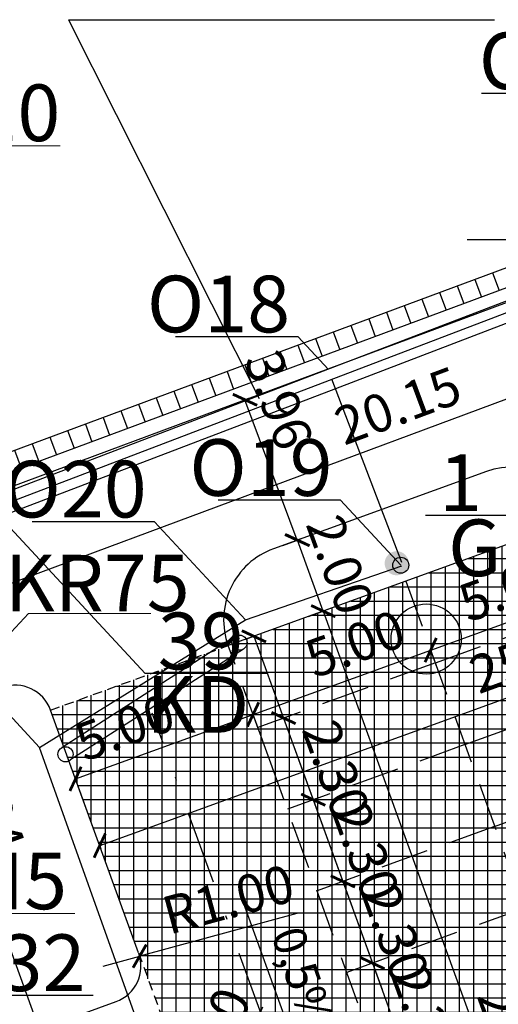
# Model space of a CAD drawing. Units: metres. Extents: x 5458003 to 5460095, y 5928128 to 5929208.
# Drawn here: x 5460029 to 5460042, y 5928941 to 5928967 of the extents above; entities that cross this region are included whole.
import ezdxf

# ---------------------------------------------------------------- set-up
doc = ezdxf.new("R2010")
doc.units = ezdxf.units.M
doc.header["$PDMODE"] = 32
doc.header["$PDSIZE"] = 0.2
for name, pattern in [('DASHDOT2', [12.7, 6.35, -3.175, 0, -3.175]), ('DASHED2', [9.525, 6.35, -3.175]), ('DASHED2_COPY', [0.4, 0.25, -0.15])]:
    doc.linetypes.add(name, pattern=pattern)
doc.layers.get('0').update_dxf_attribs({"color": 18, "lineweight": 18})
doc.layers.get('Defpoints').update_dxf_attribs({"color": 18, "lineweight": 18})
for name, color, linetype, lineweight in [('1-Nagł. -koord', 1, 'Continuous', 20), ('1-Nagł.- rury', 1, 'Continuous', 30), ('D_AcoDrain', 4, 'Continuous', 30)]:
    doc.layers.add(name, color=color, linetype=linetype, lineweight=lineweight)
for name, color, linetype in [('A-DROGI_CHODNIKI_LINIE', 7, 'Continuous'), ('A-LEGENDA_OPISY', 7, 'Continuous'), ('cienka', 8, 'Continuous'), ('D_spadki', 7, 'Continuous'), ('IE- OPISY', 11, 'Continuous'), ('oświetlenie', 211, 'Continuous'), ('WYMIAROWANIE', 7, 'Continuous'), ('ZAG-ZIELEN-WYPELN', 7, 'Continuous'), ('ZAGOSP-DROGI_CHODNIKI', 7, 'Continuous')]:
    doc.layers.add(name, color=color, linetype=linetype)
doc.styles.add('STANARD1', font='simplex.shx', dxfattribs={"height": 0.9})
doc.styles.add('style1', font='ARIALN.TTF')
doc.dimstyles.new('BJ', dxfattribs={"dimtxt": 1, "dimasz": 0.5, "dimexe": 0, "dimexo": 0.5, "dimgap": 0.2, "dimtad": 1, "dimrnd": 0.01, "dimzin": 1, "dimdsep": 46, "dimtxsty": 'style1', "dimblk": 'ARCHTICK', "dimcen": 0, "dimclrd": 145, "dimclre": 145, "dimclrt": 5, "dimadec": 1, "dimazin": 0, "dimtp": 0.01, "dimtm": 0.01, "dimtfac": 1, "dimtmove": 0, "dimatfit": 3, "dimfxl": 0, "dimarcsym": 0})
pattern_1 = [(0, (5460240.26353, 5928704.88917), (0, 0.375), []), (90, (5460240.26353, 5928704.88917), (-0.375, 2e-17), [])]

# ---------------------------------------------------------------- blocks, each defined once
blk = doc.blocks.new('_ArchTick')
at = {"color": 0, "linetype": 'ByBlock', "const_width": 0.15}
blk.add_lwpolyline([(-0.5, -0.5), (0.5, 0.5)], dxfattribs=at)
blk = doc.blocks.new('*D592')
at = {"layer": 'Defpoints', "color": 0}
for p in [(5460035.296, 5928948.267), (5460035.971, 5928946.406), (5460031.271, 5928944.701)]:
    blk.add_point(p, dxfattribs=at)
at = {"layer": 'WYMIAROWANIE', "color": 145, "lineweight": -2}
for p, q in [((5460030.596, 5928946.562), (5460035.296, 5928948.267)), ((5460035.801, 5928946.876), (5460035.296, 5928948.267)), ((5460031.1, 5928945.171), (5460030.596, 5928946.562))]:
    blk.add_line(p, q, dxfattribs=at)
at = {"layer": 'WYMIAROWANIE', "color": 145, "lineweight": -2, "xscale": 0.5, "yscale": 0.5, "zscale": 0.5}
for p, rotation in [((5460035.296, 5928948.267), 19.93650590965182), ((5460030.596, 5928946.562), 199.9365059096519)]:
    blk.add_blockref('_ArchTick', p, dxfattribs=dict(at, rotation=rotation))
at = {"layer": 'WYMIAROWANIE', "color": 5, "insert": (5460031.946, 5928947.807), "char_height": 1, "attachment_point": 5, "rotation": 19.9365, "style": 'style1'}
blk.add_mtext('5.00', dxfattribs=at)
blk = doc.blocks.new('*D595')
at = {"layer": 'Defpoints', "color": 0}
for p in [(5460039.997, 5928949.971), (5460040.249, 5928949.276), (5460035.549, 5928947.571)]:
    blk.add_point(p, dxfattribs=at)
at = {"layer": 'WYMIAROWANIE', "color": 145, "lineweight": -2}
for p, q in [((5460035.296, 5928948.267), (5460039.997, 5928949.971)), ((5460040.078, 5928949.746), (5460039.997, 5928949.971)), ((5460035.378, 5928948.041), (5460035.296, 5928948.267))]:
    blk.add_line(p, q, dxfattribs=at)
at = {"layer": 'WYMIAROWANIE', "color": 145, "lineweight": -2, "xscale": 0.5, "yscale": 0.5, "zscale": 0.5}
for p, rotation in [((5460039.997, 5928949.971), 19.93650590601283), ((5460035.296, 5928948.267), 199.9365059060128)]:
    blk.add_blockref('_ArchTick', p, dxfattribs=dict(at, rotation=rotation))
at = {"layer": 'WYMIAROWANIE', "color": 5, "insert": (5460038.037, 5928950.016), "char_height": 1, "attachment_point": 5, "rotation": 19.9365, "style": 'style1'}
blk.add_mtext('5.00', dxfattribs=at)
blk = doc.blocks.new('*D596')
at = {"layer": 'Defpoints', "color": 0}
for p in [(5460044.697, 5928951.676), (5460045.038, 5928950.737), (5460040.338, 5928949.032)]:
    blk.add_point(p, dxfattribs=at)
at = {"layer": 'WYMIAROWANIE', "color": 145, "lineweight": -2}
for p, q in [((5460039.997, 5928949.971), (5460044.697, 5928951.676)), ((5460044.868, 5928951.207), (5460044.697, 5928951.676)), ((5460040.167, 5928949.502), (5460039.997, 5928949.971))]:
    blk.add_line(p, q, dxfattribs=at)
at = {"layer": 'WYMIAROWANIE', "color": 145, "lineweight": -2, "xscale": 0.5, "yscale": 0.5, "zscale": 0.5}
for p, rotation in [((5460044.697, 5928951.676), 19.93650591968442), ((5460039.997, 5928949.971), 199.9365059196845)]:
    blk.add_blockref('_ArchTick', p, dxfattribs=dict(at, rotation=rotation))
at = {"layer": 'WYMIAROWANIE', "color": 5, "insert": (5460042.105, 5928951.492), "char_height": 1, "attachment_point": 5, "rotation": 19.9365, "style": 'style1'}
blk.add_mtext('5.00', dxfattribs=at)
blk = doc.blocks.new('*D619')
at = {"layer": 'Defpoints', "color": 0}
for p in [(5460046.178, 5928960.716, 0.017), (5460027.289, 5928953.697, 0.017), (5460028.123, 5928951.452)]:
    blk.add_point(p, dxfattribs=at)
at = {"layer": 'WYMIAROWANIE', "color": 145, "lineweight": -2}
for p, q in [((5460046.352, 5928960.248), (5460047.013, 5928958.471)), ((5460047.013, 5928958.471), (5460028.123, 5928951.452)), ((5460027.463, 5928953.228), (5460028.123, 5928951.452))]:
    blk.add_line(p, q, dxfattribs=at)
at = {"layer": 'WYMIAROWANIE', "color": 145, "lineweight": -2, "xscale": 0.5, "yscale": 0.5, "zscale": 0.5}
for p, rotation in [((5460047.013, 5928958.471), 20.38473466053869), ((5460028.123, 5928951.452), 200.3847346605388)]:
    blk.add_blockref('_ArchTick', p, dxfattribs=dict(at, rotation=rotation))
at = {"layer": 'WYMIAROWANIE', "color": 5, "insert": (5460039.174, 5928956.316), "char_height": 1, "attachment_point": 5, "rotation": 20.3847, "style": 'style1'}
blk.add_mtext('20.15', dxfattribs=at)
blk = doc.blocks.new('*D622')
at = {"layer": 'Defpoints', "color": 0}
for p in [(5460054.602, 5928953.695), (5460054.738, 5928953.321), (5460031.1, 5928945.171)]:
    blk.add_point(p, dxfattribs=at)
at = {"layer": 'WYMIAROWANIE', "color": 145, "lineweight": -2}
for p, q in [((5460031.236, 5928944.796), (5460054.738, 5928953.321)), ((5460054.773, 5928953.225), (5460054.738, 5928953.321)), ((5460031.271, 5928944.701), (5460031.236, 5928944.796))]:
    blk.add_line(p, q, dxfattribs=at)
at = {"layer": 'WYMIAROWANIE', "color": 145, "lineweight": -2, "xscale": 0.5, "yscale": 0.5, "zscale": 0.5}
for p, rotation in [((5460054.738, 5928953.321), 19.93650591567138), ((5460031.236, 5928944.796), 199.9365059156714)]:
    blk.add_blockref('_ArchTick', p, dxfattribs=dict(at, rotation=rotation))
at = {"layer": 'WYMIAROWANIE', "color": 5, "insert": (5460042.745, 5928949.726), "char_height": 1, "attachment_point": 5, "rotation": 19.9365, "style": 'style1'}
blk.add_mtext('25.00', dxfattribs=at)
blk = doc.blocks.new('*D657')
at = {"layer": 'Defpoints', "color": 0}
for p in [(5460026.627, 5928948.246), (5460027.039, 5928948.396), (5460030.052, 5928940.083)]:
    blk.add_point(p, dxfattribs=at)
at = {"layer": 'WYMIAROWANIE', "color": 145, "lineweight": -2}
for p, q in [((5460026.569, 5928948.225), (5460026.627, 5928948.246)), ((5460029.64, 5928939.934), (5460026.627, 5928948.246)), ((5460029.582, 5928939.912), (5460029.64, 5928939.934))]:
    blk.add_line(p, q, dxfattribs=at)
at = {"layer": 'WYMIAROWANIE', "color": 145, "lineweight": -2, "xscale": 0.5, "yscale": 0.5, "zscale": 0.5}
for p, rotation in [((5460026.627, 5928948.246), 109.9219591504859), ((5460029.64, 5928939.934), 289.9219591504859)]:
    blk.add_blockref('_ArchTick', p, dxfattribs=dict(at, rotation=rotation))
at = {"layer": 'WYMIAROWANIE', "color": 5, "insert": (5460028.244, 5928945.871), "char_height": 1, "attachment_point": 5, "rotation": 289.922, "style": 'style1'}
blk.add_mtext('8.84', dxfattribs=at)
blk = doc.blocks.new('*D677')
at = {"layer": 'Defpoints', "color": 0}
for p in [(5460034.636, 5928950.087), (5460036.103, 5928948.172), (5460035.42, 5928947.925)]:
    blk.add_point(p, dxfattribs=at)
at = {"layer": 'WYMIAROWANIE', "color": 145, "lineweight": -2}
for p, q in [((5460035.106, 5928950.257), (5460035.318, 5928950.334)), ((5460035.318, 5928950.334), (5460036.103, 5928948.172)), ((5460035.89, 5928948.095), (5460036.103, 5928948.172)), ((5460036.103, 5928948.172), (5460037.14, 5928945.313))]:
    blk.add_line(p, q, dxfattribs=at)
at = {"layer": 'WYMIAROWANIE', "color": 145, "lineweight": -2, "xscale": 0.5, "yscale": 0.5, "zscale": 0.5}
for p, rotation in [((5460035.318, 5928950.334), 109.936505919402), ((5460036.103, 5928948.172), 289.936505919402)]:
    blk.add_blockref('_ArchTick', p, dxfattribs=dict(at, rotation=rotation))
at = {"layer": 'WYMIAROWANIE', "color": 5, "insert": (5460037.374, 5928946.75), "char_height": 1, "attachment_point": 5, "rotation": 289.9365, "style": 'style1'}
blk.add_mtext('2.30', dxfattribs=at)
blk = doc.blocks.new('*D678')
at = {"layer": 'Defpoints', "color": 0}
for p in [(5460036.638, 5928948.366), (5460037.422, 5928946.204), (5460036.887, 5928946.01)]:
    blk.add_point(p, dxfattribs=at)
at = {"layer": 'WYMIAROWANIE', "color": 145, "lineweight": -2}
for p, q in [((5460036.168, 5928948.196), (5460036.103, 5928948.172)), ((5460036.103, 5928948.172), (5460036.887, 5928946.01)), ((5460036.952, 5928946.034), (5460036.887, 5928946.01)), ((5460036.887, 5928946.01), (5460037.924, 5928943.151))]:
    blk.add_line(p, q, dxfattribs=at)
at = {"layer": 'WYMIAROWANIE', "color": 145, "lineweight": -2, "xscale": 0.5, "yscale": 0.5, "zscale": 0.5}
for p, rotation in [((5460036.103, 5928948.172), 109.936505919402), ((5460036.887, 5928946.01), 289.936505919402)]:
    blk.add_blockref('_ArchTick', p, dxfattribs=dict(at, rotation=rotation))
at = {"layer": 'WYMIAROWANIE', "color": 5, "insert": (5460038.159, 5928944.588), "char_height": 1, "attachment_point": 5, "rotation": 289.9365, "style": 'style1'}
blk.add_mtext('2.30', dxfattribs=at)
blk = doc.blocks.new('*D679')
at = {"layer": 'Defpoints', "color": 0}
for p in [(5460037.494, 5928946.23), (5460038.278, 5928944.068), (5460037.671, 5928943.848)]:
    blk.add_point(p, dxfattribs=at)
at = {"layer": 'WYMIAROWANIE', "color": 145, "lineweight": -2}
for p, q in [((5460037.024, 5928946.06), (5460036.887, 5928946.01)), ((5460036.887, 5928946.01), (5460037.671, 5928943.848)), ((5460037.808, 5928943.898), (5460037.671, 5928943.848)), ((5460037.671, 5928943.848), (5460038.708, 5928940.989))]:
    blk.add_line(p, q, dxfattribs=at)
at = {"layer": 'WYMIAROWANIE', "color": 145, "lineweight": -2, "xscale": 0.5, "yscale": 0.5, "zscale": 0.5}
for p, rotation in [((5460036.887, 5928946.01), 109.936505919402), ((5460037.671, 5928943.848), 289.936505919402)]:
    blk.add_blockref('_ArchTick', p, dxfattribs=dict(at, rotation=rotation))
at = {"layer": 'WYMIAROWANIE', "color": 5, "insert": (5460038.943, 5928942.426), "char_height": 1, "attachment_point": 5, "rotation": 289.9365, "style": 'style1'}
blk.add_mtext('2.30', dxfattribs=at)
blk = doc.blocks.new('*D680')
at = {"layer": 'Defpoints', "color": 0}
for p in [(5460038.288, 5928944.072), (5460039.072, 5928941.91), (5460038.455, 5928941.686)]:
    blk.add_point(p, dxfattribs=at)
at = {"layer": 'WYMIAROWANIE', "color": 145, "lineweight": -2}
for p, q in [((5460037.818, 5928943.901), (5460037.671, 5928943.848)), ((5460037.671, 5928943.848), (5460038.455, 5928941.686)), ((5460038.602, 5928941.739), (5460038.455, 5928941.686)), ((5460038.455, 5928941.686), (5460039.492, 5928938.827))]:
    blk.add_line(p, q, dxfattribs=at)
at = {"layer": 'WYMIAROWANIE', "color": 145, "lineweight": -2, "xscale": 0.5, "yscale": 0.5, "zscale": 0.5}
for p, rotation in [((5460037.671, 5928943.848), 109.936505919402), ((5460038.455, 5928941.686), 289.936505919402)]:
    blk.add_blockref('_ArchTick', p, dxfattribs=dict(at, rotation=rotation))
at = {"layer": 'WYMIAROWANIE', "color": 5, "insert": (5460039.727, 5928940.264), "char_height": 1, "attachment_point": 5, "rotation": 289.9365, "style": 'style1'}
blk.add_mtext('2.30', dxfattribs=at)
blk = doc.blocks.new('*D681')
at = {"layer": 'Defpoints', "color": 0}
for p in [(5460039.151, 5928941.938), (5460039.935, 5928939.776), (5460039.24, 5928939.524)]:
    blk.add_point(p, dxfattribs=at)
at = {"layer": 'WYMIAROWANIE', "color": 145, "lineweight": -2}
for p, q in [((5460038.681, 5928941.768), (5460038.455, 5928941.686)), ((5460038.455, 5928941.686), (5460039.24, 5928939.524)), ((5460039.465, 5928939.605), (5460039.24, 5928939.524)), ((5460039.24, 5928939.524), (5460040.277, 5928936.665))]:
    blk.add_line(p, q, dxfattribs=at)
at = {"layer": 'WYMIAROWANIE', "color": 145, "lineweight": -2, "xscale": 0.5, "yscale": 0.5, "zscale": 0.5}
for p, rotation in [((5460038.455, 5928941.686), 109.936505919402), ((5460039.24, 5928939.524), 289.936505919402)]:
    blk.add_blockref('_ArchTick', p, dxfattribs=dict(at, rotation=rotation))
at = {"layer": 'WYMIAROWANIE', "color": 5, "insert": (5460040.511, 5928938.101), "char_height": 1, "attachment_point": 5, "rotation": 289.9365, "style": 'style1'}
blk.add_mtext('2.30', dxfattribs=at)
blk = doc.blocks.new('*D688')
at = {"layer": 'Defpoints', "color": 0}
for p in [(5460037.089, 5928950.977), (5460045.716, 5928927.193), (5460045.78, 5928927.216)]:
    blk.add_point(p, dxfattribs=at)
at = {"layer": 'WYMIAROWANIE', "color": 145, "lineweight": -2}
for p, q in [((5460037.559, 5928951.147), (5460037.153, 5928951)), ((5460037.153, 5928951), (5460045.78, 5928927.216)), ((5460046.186, 5928927.363), (5460045.78, 5928927.216))]:
    blk.add_line(p, q, dxfattribs=at)
at = {"layer": 'WYMIAROWANIE', "color": 145, "lineweight": -2, "xscale": 0.5, "yscale": 0.5, "zscale": 0.5}
for p, rotation in [((5460037.153, 5928951), 109.9365059152618), ((5460045.78, 5928927.216), 289.9365059152618)]:
    blk.add_blockref('_ArchTick', p, dxfattribs=dict(at, rotation=rotation))
at = {"layer": 'WYMIAROWANIE', "color": 5, "insert": (5460042.134, 5928939.35), "char_height": 1, "attachment_point": 5, "rotation": 289.9365, "style": 'style1'}
blk.add_mtext('25.30', dxfattribs=at)
blk = doc.blocks.new('*D690')
at = {"layer": 'cienka', "color": 145, "lineweight": -2}
for p in [(5460035.544, 5928940.525), (5460033.51, 5928935.618)]:
    blk.add_line(p, (5460033.893, 5928936.542), dxfattribs=at)
at = {"layer": 'Defpoints', "color": 0}
for p in [(5460033.893, 5928936.542), (5460033.51, 5928935.618)]:
    blk.add_point(p, dxfattribs=at)
at = {"layer": 'cienka', "color": 145, "lineweight": -2, "xscale": 0.5, "yscale": 0.5, "zscale": 0.5, "rotation": 247.480214133568}
blk.add_blockref('_ArchTick', (5460033.893, 5928936.542), dxfattribs=at)
at = {"layer": 'cienka', "color": 5, "insert": (5460034.254, 5928939.268), "char_height": 1, "attachment_point": 5, "rotation": 67.4802, "style": 'style1'}
blk.add_mtext('R1.00', dxfattribs=at)
blk = doc.blocks.new('*D691')
at = {"layer": 'Defpoints', "color": 0}
for p in [(5460032.294, 5928941.871), (5460031.328, 5928941.61)]:
    blk.add_point(p, dxfattribs=at)
at = {"layer": 'WYMIAROWANIE', "color": 145, "lineweight": -2}
for p in [(5460036.455, 5928943), (5460031.328, 5928941.61)]:
    blk.add_line(p, (5460032.294, 5928941.871), dxfattribs=at)
at = {"layer": 'WYMIAROWANIE', "color": 145, "lineweight": -2, "xscale": 0.5, "yscale": 0.5, "zscale": 0.5, "rotation": 195.1718147439845}
blk.add_blockref('_ArchTick', (5460032.294, 5928941.871), dxfattribs=at)
at = {"layer": 'WYMIAROWANIE', "color": 5, "insert": (5460034.671, 5928943.252), "char_height": 1, "attachment_point": 5, "rotation": 15.1718, "style": 'style1'}
blk.add_mtext('R1.00', dxfattribs=at)
blk = doc.blocks.new('*D705')
at = {"layer": 'Defpoints', "color": 0}
for p in [(5460036.471, 5928952.88), (5460035.611, 5928952.568), (5460036.293, 5928950.688)]:
    blk.add_point(p, dxfattribs=at)
at = {"layer": 'WYMIAROWANIE', "color": 145, "lineweight": -2}
for p, q in [((5460036.081, 5928952.739), (5460036.471, 5928952.88)), ((5460037.153, 5928951), (5460036.471, 5928952.88)), ((5460036.763, 5928950.858), (5460037.153, 5928951))]:
    blk.add_line(p, q, dxfattribs=at)
at = {"layer": 'WYMIAROWANIE', "color": 145, "lineweight": -2, "xscale": 0.5, "yscale": 0.5, "zscale": 0.5}
for p, rotation in [((5460036.471, 5928952.88), 109.9365059160454), ((5460037.153, 5928951), 289.9365059160454)]:
    blk.add_blockref('_ArchTick', p, dxfattribs=dict(at, rotation=rotation))
at = {"layer": 'WYMIAROWANIE', "color": 5, "insert": (5460037.48, 5928952.182), "char_height": 1, "attachment_point": 5, "rotation": 289.9365, "style": 'style1'}
blk.add_mtext('2.00', dxfattribs=at)
blk = doc.blocks.new('*D706')
at = {"layer": 'Defpoints', "color": 0}
for p in [(5460035.081, 5928956.593), (5460034.701, 5928956.452, 0.017), (5460036.081, 5928952.739)]:
    blk.add_point(p, dxfattribs=at)
at = {"layer": 'WYMIAROWANIE', "color": 145, "lineweight": -2}
for p, q in [((5460035.17, 5928956.626), (5460035.081, 5928956.593)), ((5460036.461, 5928952.88), (5460035.081, 5928956.593)), ((5460036.55, 5928952.913), (5460036.461, 5928952.88))]:
    blk.add_line(p, q, dxfattribs=at)
at = {"layer": 'WYMIAROWANIE', "color": 145, "lineweight": -2, "xscale": 0.5, "yscale": 0.5, "zscale": 0.5}
for p, rotation in [((5460035.081, 5928956.593), 110.3847346601211), ((5460036.461, 5928952.88), 290.3847346601211)]:
    blk.add_blockref('_ArchTick', p, dxfattribs=dict(at, rotation=rotation))
at = {"layer": 'WYMIAROWANIE', "color": 5, "insert": (5460035.855, 5928956.548), "char_height": 1, "attachment_point": 5, "rotation": 290.3847, "style": 'style1'}
blk.add_mtext('3.96', dxfattribs=at)
blk = doc.blocks.new('aco22')
at = {"layer": 'D_AcoDrain'}
for p, q in [((-6.764, 20.94), (-7.236, 20.776)), ((0.472, 0.164), (-6.77, 20.957)), ((0, 0), (-7.242, 20.792)), ((-6.6, 20.468), (-7.072, 20.304)), ((-6.435, 19.996), (-6.907, 19.832)), ((-6.271, 19.524), (-6.743, 19.359)), ((-6.106, 19.052), (-6.578, 18.887)), ((-5.942, 18.579), (-6.414, 18.415)), ((-5.777, 18.107), (-6.249, 17.943)), ((-5.613, 17.635), (-6.085, 17.471)), ((-5.448, 17.163), (-5.921, 16.998)), ((-5.284, 16.691), (-5.756, 16.526)), ((-5.119, 16.219), (-5.592, 16.054)), ((-4.955, 15.746), (-5.427, 15.582)), ((-4.791, 15.274), (-5.263, 15.11)), ((-4.626, 14.802), (-5.098, 14.638)), ((-4.462, 14.33), (-4.934, 14.165)), ((-4.297, 13.858), (-4.769, 13.693)), ((-4.133, 13.385), (-4.605, 13.221)), ((-3.968, 12.913), (-4.44, 12.749)), ((-3.804, 12.441), (-4.276, 12.277)), ((-3.639, 11.969), (-4.112, 11.804)), ((-3.475, 11.497), (-3.947, 11.332)), ((-3.31, 11.025), (-3.783, 10.86)), ((-3.146, 10.552), (-3.618, 10.388)), ((-2.981, 10.08), (-3.454, 9.916)), ((-2.817, 9.608), (-3.289, 9.444)), ((-2.652, 9.136), (-3.125, 8.971)), ((-2.488, 8.664), (-2.96, 8.499)), ((-2.324, 8.192), (-2.796, 8.027)), ((-2.159, 7.719), (-2.631, 7.555)), ((-1.995, 7.247), (-2.467, 7.083)), ((-1.83, 6.775), (-2.302, 6.611)), ((-1.666, 6.303), (-2.138, 6.138)), ((-1.501, 5.831), (-1.973, 5.666)), ((-1.337, 5.358), (-1.809, 5.194)), ((-1.172, 4.886), (-1.645, 4.722)), ((-1.008, 4.414), (-1.48, 4.25)), ((-0.843, 3.942), (-1.316, 3.777)), ((-0.679, 3.47), (-1.151, 3.305)), ((-0.515, 2.998), (-0.987, 2.833)), ((-0.35, 2.525), (-0.822, 2.361)), ((-0.186, 2.053), (-0.658, 1.889)), ((-0.021, 1.581), (-0.493, 1.417)), ((0.143, 1.109), (-0.329, 0.944)), ((0.308, 0.637), (-0.164, 0.472)), ((0.472, 0.164), (0, 0))]:
    blk.add_line(p, q, dxfattribs=at)

msp = doc.modelspace()

# ---------------------------------------------------------------- hatches: boundary and pattern name
at = {"layer": 'oświetlenie'}
h = msp.add_hatch(color=256, dxfattribs=at)
edge = h.paths.add_edge_path()
edge.add_arc((5460039.09675, 5928952.26612), 0.31891, 0, 360)
h = msp.add_hatch(color=256, dxfattribs=at)
edge = h.paths.add_edge_path()
edge.add_arc((5460039.20457, 5928952.21469), 0.21261, 0, 360)
at = {"layer": 'ZAG-ZIELEN-WYPELN'}
h = msp.add_hatch(dxfattribs=at)
h.set_pattern_fill('NET', color=8, scale=3, style=0)
h.set_pattern_definition(pattern_1)
edge = h.paths.add_edge_path()
edge.add_line((5460029.93575, 5928948.38206), (5460034.63611, 5928950.08695))
edge.add_line((5460034.63611, 5928950.08695), (5460043.26286, 5928926.30316))
edge.add_line((5460043.26286, 5928926.30316), (5460052.66358, 5928929.71294))
edge.add_line((5460052.66358, 5928929.71294), (5460044.03682, 5928953.49674))
edge.add_line((5460044.03682, 5928953.49674), (5460048.73717, 5928955.20163))
edge.add_line((5460048.73717, 5928955.20163), (5460060.50093, 5928922.76918))
edge.add_arc((5460061.88161, 5928923.36967), 1.50561, 203.505528, 289.460629)
edge.add_line((5460062.38322, 5928921.95008), (5460063.65482, 5928922.4097))
edge.add_arc((5460061.61529, 5928928.05242), 6, 289.872153, 380.81592)
edge.add_line((5460067.22365, 5928930.18462), (5460073.81383, 5928912.85036))
edge.add_arc((5460068.01016, 5928911.18339), 6.03832, 16.025547, 109.714611)
edge.add_line((5460065.97322, 5928916.86777), (5460025.95802, 5928902.40446))
edge.add_line((5460025.95802, 5928902.40446), (5460023.99525, 5928908.07493))
edge.add_line((5460023.99525, 5928908.07493), (5460042.17269, 5928914.64508))
edge.add_line((5460042.17269, 5928914.64508), (5460029.93575, 5928948.38206))
h = msp.add_hatch(dxfattribs=at)
h.set_pattern_fill('NET', color=116, scale=3, style=0)
h.set_pattern_definition(pattern_1)
h.paths.add_polyline_path([(5460034.63611, 5928950.08695), (5460044.03682, 5928953.49674), (5460052.66358, 5928929.71294), (5460043.26286, 5928926.30316)])

# ---------------------------------------------------------------- linework, layer by layer
at = {"layer": '1-Nagł. -koord', "color": 30}
for p, q in [((5460030.19272, 5928963.31346), (5460024.95796, 5928963.31346)), ((5460023.26881, 5928944.38347), (5460029.35173, 5928950.94036)), ((5460032.59219, 5928950.94036), (5460029.35173, 5928950.94036)), ((5460030.58054, 5928942.99735), (5460027.34008, 5928942.99735))]:
    msp.add_line(p, q, dxfattribs=at)
at = {"layer": '1-Nagł.- rury'}
for p, q in [((5460046.15335, 5928960.19877), (5460037.47933, 5928956.88547)), ((5460037.47933, 5928956.88547), (5460028.03987, 5928953.27981))]:
    msp.add_line(p, q, dxfattribs=at)
at = {"layer": 'A-DROGI_CHODNIKI_LINIE', "color": 9, "linetype": 'DASHDOT2', "ltscale": 0.3}
msp.add_line((5460040.91269, 5928925.45071), (5460032.62639, 5928948.29587), dxfattribs=at)
at = {"layer": 'A-LEGENDA_OPISY'}
msp.add_line((5460034.63611, 5928950.08695), (5460034.63611, 5928950.08695), dxfattribs=at)
msp.add_line((5460034.63611, 5928950.08695), (5460034.63611, 5928950.08695), dxfattribs=at)
at = {"layer": 'cienka'}
for p, q in [((5460027.28877, 5928953.69713, 0.01724), (5460046.17833, 5928960.71637, 0.01724)), ((5460041.47472, 5928954.69493), (5460035.83429, 5928952.64905)), ((5460044.03682, 5928953.49674), (5460034.63611, 5928950.08695)), ((5460032.26566, 5928941.95855), (5460029.93575, 5928948.38206)), ((5460025.59247, 5928938.46528), (5460031.66946, 5928940.66951))]:
    msp.add_line(p, q, dxfattribs=at)
for centre, radius, start, end in [((5460042.15668, 5928952.81478), 2, 19.936506, 109.936506), ((5460036.51625, 5928950.76891), 2, 109.936506, 199.936506), ((5460028.99568, 5928948.04108), 1, 19.936506, 109.921959), ((5460031.32848, 5928941.60958), 1, 289.936601, 19.929417)]:
    msp.add_arc(centre, radius, start, end, dxfattribs=at)
at = {"layer": 'D_spadki'}
msp.add_line((5460034.99859, 5928943.38762), (5460037.27148, 5928937.12129), dxfattribs=at)
at = {"layer": 'IE- OPISY'}
for p, q in [((5460030.41363, 5928966.64972), (5460035.45972, 5928956.6233)), ((5460030.41363, 5928966.64972), (5460041.68429, 5928966.64972)), ((5460044.58254, 5928964.69528), (5460041.34208, 5928964.69528)), ((5460047.89439, 5928960.82202), (5460040.96083, 5928960.82202)), ((5460036.48459, 5928958.26115), (5460033.24413, 5928958.26115)), ((5460036.48459, 5928958.26115), (5460037.28229, 5928957.40129)), ((5460037.60916, 5928953.93441), (5460034.36871, 5928953.93441)), ((5460037.60916, 5928953.93441), (5460039.20457, 5928952.21469)), ((5460032.68776, 5928953.36274), (5460029.44731, 5928953.36274)), ((5460032.68776, 5928953.36274), (5460035.09495, 5928950.76799)), ((5460028.05051, 5928949.10858), (5460029.64592, 5928947.38886)), ((5460031.0657, 5928940.8312), (5460027.82525, 5928940.8312))]:
    msp.add_line(p, q, dxfattribs=at)
at = {"layer": 'IE- OPISY', "color": 60}
for p, q in [((5460032.44205, 5928949.34548), (5460027.63029, 5928954.53217)), ((5460047.69967, 5928953.53264), (5460039.86294, 5928953.53264)), ((5460035.6825, 5928949.34548), (5460032.44205, 5928949.34548))]:
    msp.add_line(p, q, dxfattribs=at)
at = {"layer": 'oświetlenie'}
for p, q in [((5460027.2112, 5928953.55435), (5460049.87718, 5928962.21227)), ((5460020.68182, 5928950.7594), (5460049.80695, 5928961.88458)), ((5460039.23422, 5928952.29124), (5460037.38259, 5928957.13874)), ((5460035.09495, 5928950.76799), (5460039.23143, 5928952.19915)), ((5460029.64592, 5928947.38886), (5460035.09495, 5928950.76799)), ((5460034.82874, 5928950.33436), (5460030.24112, 5928947.39004)), ((5460035.0445, 5928949.99766), (5460030.44765, 5928947.05659)), ((5460034.04973, 5928935.03191), (5460029.64592, 5928947.38886))]:
    msp.add_line(p, q, dxfattribs=at)
for centre, radius in [((5460039.20457, 5928952.21469), 0.21261), ((5460039.87766, 5928950.26234), 0.92764)]:
    msp.add_circle(centre, radius, dxfattribs=at)
at = {"layer": 'oświetlenie', "color": 210}
for centre in [(5460034.93674, 5928950.16609), (5460030.32964, 5928947.21264)]:
    msp.add_circle(centre, 0.19995, dxfattribs=at)
at = {"layer": 'WYMIAROWANIE', "color": 8, "linetype": 'DASHED2', "ltscale": 0.2}
for p, q in [((5460039.33646, 5928951.79185), (5460047.96322, 5928928.00805)), ((5460040.12071, 5928949.62968), (5460044.82107, 5928951.33458)), ((5460040.12071, 5928949.62968), (5460035.42036, 5928947.92479)), ((5460040.90496, 5928947.46752), (5460045.60532, 5928949.17241)), ((5460040.90496, 5928947.46752), (5460036.20461, 5928945.76263)), ((5460041.68921, 5928945.30536), (5460046.38957, 5928947.01025)), ((5460041.68921, 5928945.30536), (5460036.98886, 5928943.60046)), ((5460042.47346, 5928943.14319), (5460037.77311, 5928941.4383))]:
    msp.add_line(p, q, dxfattribs=at)
at = {"layer": 'WYMIAROWANIE', "color": 9, "linetype": 'DASHED2_COPY'}
for p, q in [((5460029.93575, 5928948.38206), (5460034.63611, 5928950.08695)), ((5460032.2657, 5928941.95844), (5460034.44956, 5928935.96063))]:
    msp.add_line(p, q, dxfattribs=at)
at = {"layer": 'ZAGOSP-DROGI_CHODNIKI', "color": 5, "linetype": 'DASHED2', "ltscale": 0.2}
msp.add_line((5460043.26286, 5928926.30316), (5460034.63611, 5928950.08695), dxfattribs=at)

# ---------------------------------------------------------------- block references
at = {"layer": 'D_AcoDrain', "rotation": 91.15610761902516}
msp.add_blockref('aco22', (5460048.37354, 5928961.91879), dxfattribs=at)

# ---------------------------------------------------------------- texts
at = {"layer": '1-Nagł. -koord', "color": 30, "char_height": 1.5, "attachment_point": 6, "style": 'STANARD1'}
for s, insert in [('{\\fArial Narrow|b0|i0|c238|p34;KR110}', (5460030.19272, 5928964.18564)), ('{\\fArial Narrow|b0|i0|c238|p34;KR75}', (5460033.61726, 5928951.74057)), ('{\\fArial Narrow|b0|i0|c238|p34;N5}', (5460030.37135, 5928943.86244))]:
    msp.add_mtext(s, dxfattribs=dict(at, insert=insert))
at = {"layer": 'D_spadki', "style": 'style1'}
msp.add_text('0,5%', height=0.875, rotation=288.751471, dxfattribs=at).set_placement((5460035.76434, 5928942.45536))
at = {"layer": 'IE- OPISY', "char_height": 1.5, "attachment_point": 6, "style": 'STANARD1'}
for s, insert in [('{\\fArial Narrow|b0|i0|c238|p34;O9}', (5460043.92537, 5928965.56037)), ('{\\fArial Narrow|b0|i0|c238|p34;O18}', (5460036.27541, 5928959.12625)), ('{\\fArial Narrow|b0|i0|c238|p34;O19}', (5460037.39998, 5928954.79951)), ('{\\fArial Narrow|b0|i0|c238|p34;O20}', (5460032.47858, 5928954.22783)), ('{\\fArial Narrow|b0|i0|c238|p34;O32}', (5460030.85652, 5928941.69629))]:
    msp.add_mtext(s, dxfattribs=dict(at, insert=insert))
at = {"layer": 'IE- OPISY', "color": 60, "char_height": 1.5, "attachment_point": 6, "style": 'STANARD1'}
for s, insert in [('{\\fArial Narrow|b0|i0|c238|p34;1}', (5460041.35379, 5928954.39773)), ('{\\fArial Narrow|b0|i0|c238|p34;G}', (5460041.86755, 5928952.67574)), ('{\\fArial Narrow|b0|i0|c238|p34;39}', (5460035.0473, 5928950.21057)), ('{\\fArial Narrow|b0|i0|c238|p34;KD}', (5460035.19284, 5928948.53228))]:
    msp.add_mtext(s, dxfattribs=dict(at, insert=insert))

# ---------------------------------------------------------------- dimensions: what is measured, and where the dimension line sits
at = {"layer": 'cienka'}
dim = msp.add_radius_dim(center=(5460033.50991, 5928935.61849), mpoint=(5460033.89291, 5928936.54224), dimstyle='BJ', dxfattribs=at)
dim.commit()
dim.dimension.update_dxf_attribs({"geometry": '*D690', "text_midpoint": (5460034.25378, 5928939.26786)})
at = {"layer": 'WYMIAROWANIE'}
for base, p1, p2, angle, picture, middle in [((5460028.12318, 5928951.45163), (5460046.17833, 5928960.71637, 0.01724), (5460027.28877, 5928953.69713, 0.01724), 200.384735, '*D619', (5460039.4213, 5928955.64994)), ((5460035.08095, 5928956.59266), (5460036.0809, 5928952.7385), (5460034.70116, 5928956.45153, 0.01724), 110.384735, '*D706', (5460035.18934, 5928956.30097)), ((5460036.47082, 5928952.87993), (5460036.29282, 5928950.68787), (5460035.61087, 5928952.56801), 109.936506, '*D705', (5460036.8118, 5928951.93986)), ((5460039.99676, 5928949.9714), (5460035.54861, 5928947.57121), (5460040.24896, 5928949.27611), 19.936506, '*D595', (5460038.27896, 5928949.34833)), ((5460035.29641, 5928948.26651), (5460031.27093, 5928944.70099), (5460035.97129, 5928946.40588), 19.936506, '*D592', (5460032.18836, 5928947.13917)), ((5460026.62731, 5928948.24637), (5460030.05185, 5928940.08278), (5460027.03905, 5928948.3956), 109.921959, '*D657', (5460027.57586, 5928945.62916))]:
    dim = msp.add_linear_dim(base=base, p1=p1, p2=p2, angle=angle, dimstyle='BJ', dxfattribs=at)
    dim.commit()
    dim.dimension.update_dxf_attribs({"geometry": picture, "text_midpoint": middle, "dimtype": 161})
for p1, p2, distance, picture, middle in [((5460031.10045, 5928945.17102), (5460054.60222, 5928953.69549), -0.39871, '*D622', (5460042.74499, 5928949.72643)), ((5460040.33764, 5928949.03162), (5460045.038, 5928950.73651), 0.9997, '*D596', (5460042.10465, 5928951.49184)), ((5460037.08936, 5928950.97679), (5460045.71611, 5928927.19299), 0.06747, '*D688', (5460042.13415, 5928939.35018)), ((5460034.63611, 5928950.08695), (5460035.42036, 5928947.92479), 0.72581, '*D677', (5460037.37439, 5928946.75008)), ((5460036.63805, 5928948.36647), (5460037.4223, 5928946.2043), -0.56951, '*D678', (5460038.15865, 5928944.58791)), ((5460037.49386, 5928946.23026), (5460038.27811, 5928944.0681), -0.64563, '*D679', (5460038.9429, 5928942.42575)), ((5460038.28796, 5928944.07167), (5460039.07221, 5928941.90951), -0.65611, '*D680', (5460039.72715, 5928940.26359)), ((5460039.15101, 5928941.93809), (5460039.93526, 5928939.77592), -0.73993, '*D681', (5460040.5114, 5928938.10142))]:
    dim = msp.add_aligned_dim(p1=p1, p2=p2, distance=distance, dimstyle='BJ', dxfattribs=at)
    dim.commit()
    dim.dimension.update_dxf_attribs({"geometry": picture, "text_midpoint": middle})
dim = msp.add_radius_dim(center=(5460031.32848, 5928941.60958), mpoint=(5460032.29363, 5928941.8713), dimstyle='BJ', override={"dimtmove": 1}, dxfattribs=at)
dim.commit()
dim.dimension.update_dxf_attribs({"geometry": '*D691', "text_midpoint": (5460034.67109, 5928943.25222)})

doc.saveas('drawing.dxf')
